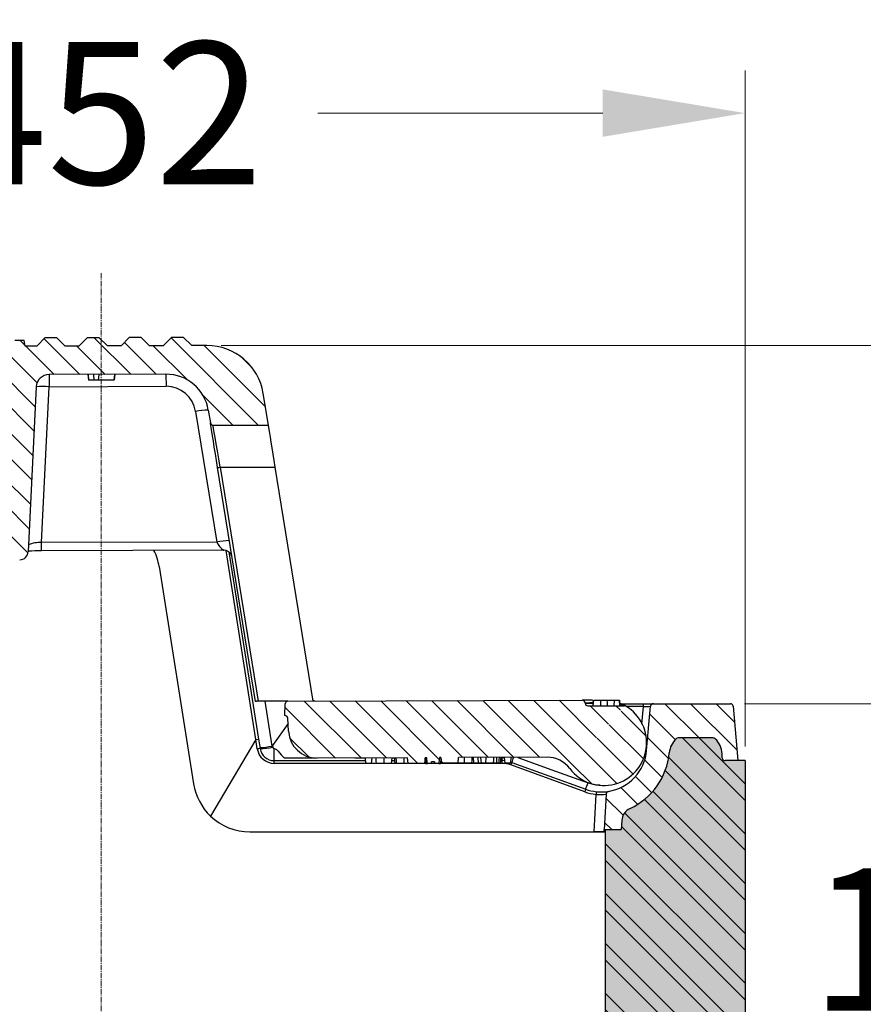
# Model space of a CAD drawing. Units: millimetres. Extents: x 0 to 9721, y -12778 to 6839.
# Drawn here: x 6944 to 7240, y -1642 to -1296 of the extents above; entities that cross this region are included whole.
import ezdxf

# ---------------------------------------------------------------- set-up
doc = ezdxf.new("R2010")
doc.units = ezdxf.units.MM
doc.linetypes.add('CENTER2', pattern=[28.575, 19.05, -3.175, 3.175, -3.175])
doc.layers.get('0').update_dxf_attribs({"lineweight": 15})
doc.layers.get('Defpoints').update_dxf_attribs({"color": 72})
doc.layers.add('Centre line', color=5, linetype='CENTER2', lineweight=0)
doc.styles.add('Izmeru teksts', font='arial.ttf')
doc.dimstyles.get("Standard").update_dxf_attribs({"dimtxt": 70, "dimasz": 80, "dimexe": 30, "dimexo": 30, "dimgap": 50, "dimtad": 0, "dimtih": 1, "dimtoh": 1, "dimdec": 0, "dimzin": 0, "dimdsep": 46, "dimtxsty": 'Izmeru teksts', "dimcen": -50, "dimclrd": 109, "dimclre": 109, "dimclrt": 109, "dimadec": 0, "dimazin": 0, "dimtfac": 1, "dimtdec": 4, "dimtofl": 0, "dimtmove": 0, "dimatfit": 3, "dimfxl": 1, "dimtolj": 1, "dimtzin": 0, "dimlwd": 0, "dimlwe": 0, "dimarcsym": 0})
pattern_1 = [(135, (15568.2414, 1973.789), (4.490128, 4.490128), [])]

# ---------------------------------------------------------------- blocks, each defined once
blk = doc.blocks.new('*D588')
at = {"color": 109, "lineweight": 0}
for p, q in [((6746.49, -1426.12), (6746.49, -1313.72)), ((7198.49, -1551.12), (7198.49, -1313.72)), ((6796.49, -1328.72), (6896.5, -1328.72)), ((7148.49, -1328.72), (7048.48, -1328.72))]:
    blk.add_line(p, q, dxfattribs=at)
at = {"color": 109}
for points in [[(6796.49, -1320.39), (6796.49, -1337.06), (6746.49, -1328.72)], [(7148.49, -1337.06), (7148.49, -1320.39), (7198.49, -1328.72)]]:
    blk.add_solid(points, dxfattribs=at)
at = {"layer": 'Defpoints', "color": 0}
for p in [(7198.49, -1328.72), (6746.49, -1431.12), (7198.49, -1556.12)]:
    blk.add_point(p, dxfattribs=at)
at = {"color": 109, "insert": (6972.49, -1328.72), "char_height": 50, "attachment_point": 5, "style": 'Izmeru teksts'}
blk.add_mtext('\\A1;452', dxfattribs=at)
blk = doc.blocks.new('*D590')
at = {"color": 109, "lineweight": 0}
for p, q in [((7362.81, -1360.36), (7362.81, -1310.36)), ((7014.56, -1410.36), (7377.81, -1410.36)), ((7198.32, -1536.12), (7377.81, -1536.12)), ((7362.81, -1586.12), (7362.81, -1636.12))]:
    blk.add_line(p, q, dxfattribs=at)
at = {"color": 109}
for points in [[(7354.48, -1360.36), (7371.15, -1360.36), (7362.81, -1410.36)], [(7371.15, -1586.12), (7354.48, -1586.12), (7362.81, -1536.12)]]:
    blk.add_solid(points, dxfattribs=at)
at = {"layer": 'Defpoints', "color": 0}
for p in [(7009.56, -1410.36), (7362.81, -1410.36), (7193.32, -1536.12)]:
    blk.add_point(p, dxfattribs=at)
at = {"color": 109, "insert": (7362.81, -1470.29), "char_height": 50, "attachment_point": 5, "style": 'Izmeru teksts'}
blk.add_mtext('\\A1;125', dxfattribs=at)
blk = doc.blocks.new('*D591')
at = {"color": 109, "lineweight": 0}
for p, q in [((7278.13, -1486.12), (7278.13, -1436.12)), ((7198.32, -1536.12), (7293.13, -1536.12)), ((7154.49, -1711.12), (7293.13, -1711.12)), ((7278.13, -1761.12), (7278.13, -1811.12))]:
    blk.add_line(p, q, dxfattribs=at)
at = {"color": 109}
for points in [[(7269.79, -1486.12), (7286.46, -1486.12), (7278.13, -1536.12)], [(7286.46, -1761.12), (7269.79, -1761.12), (7278.13, -1711.12)]]:
    blk.add_solid(points, dxfattribs=at)
at = {"layer": 'Defpoints', "color": 0}
for p in [(7193.32, -1536.12), (7149.49, -1711.12), (7278.13, -1711.12)]:
    blk.add_point(p, dxfattribs=at)
at = {"color": 109, "insert": (7278.13, -1618.93), "char_height": 50, "attachment_point": 5, "style": 'Izmeru teksts'}
blk.add_mtext('\\A1;175', dxfattribs=at)
blk = doc.blocks.new('*D592')
at = {"color": 109, "lineweight": 0}
for p, q in [((7014.63, -1410.36), (7563.43, -1410.36)), ((7548.43, -1460.36), (7548.43, -1616.69)), ((7548.43, -1864.08), (7548.43, -1707.75)), ((7302.49, -1914.08), (7563.43, -1914.08))]:
    blk.add_line(p, q, dxfattribs=at)
at = {"color": 109}
for points in [[(7556.77, -1460.36), (7540.1, -1460.36), (7548.43, -1410.36)], [(7540.1, -1864.08), (7556.77, -1864.08), (7548.43, -1914.08)]]:
    blk.add_solid(points, dxfattribs=at)
at = {"layer": 'Defpoints', "color": 0}
for p in [(7009.63, -1410.36), (7548.43, -1410.36), (7297.49, -1914.08)]:
    blk.add_point(p, dxfattribs=at)
at = {"color": 109, "insert": (7548.43, -1662.22), "char_height": 50, "attachment_point": 5, "style": 'Izmeru teksts'}
blk.add_mtext('\\A1;min. 440', dxfattribs=at)

msp = doc.modelspace()

# ---------------------------------------------------------------- hatches: boundary and pattern name
at = {"linetype": 'Continuous', "lineweight": 18}
h = msp.add_hatch(dxfattribs=at)
h.set_pattern_fill('ANSI31', color=3, scale=2, angle=180, style=0)
h.set_pattern_definition(pattern_1)
edge = h.paths.add_edge_path(flags=0)
edge.add_line((6899.93, -1420.75), (6899.76, -1422.75))
edge.add_line((6899.76, -1422.75), (6894.98, -1422.76))
edge.add_line((6894.98, -1422.76), (6894.76, -1420.76))
edge.add_line((6894.76, -1420.76), (6874.15, -1420.84))
edge.add_arc((6874.17, -1425.34), 4.5, 450.2035, 537.2035)
edge.add_line((6869.67, -1425.12), (6866.84, -1483.02))
edge.add_arc((6863.85, -1482.87), 3, -89.7965, -2.7965, ccw=False)
edge.add_line((6863.86, -1485.87), (6862.55, -1485.88))
edge.add_arc((6862.54, -1482.88), 3, -176.7965, -89.7965, ccw=False)
edge.add_line((6859.54, -1483.05), (6856.3, -1425.17))
edge.add_arc((6851.81, -1425.42), 4.5, 363.2035, 450.2035)
edge.add_line((6851.8, -1420.92), (6838.23, -1420.96))
edge.add_line((6838.23, -1420.96), (6838.07, -1422.97))
edge.add_line((6838.07, -1422.97), (6836.57, -1422.97))
edge.add_line((6836.57, -1422.97), (6836.38, -1420.97))
edge.add_line((6836.38, -1420.97), (6830.73, -1420.99))
edge.add_line((6830.73, -1420.99), (6830.57, -1422.99))
edge.add_line((6830.57, -1422.99), (6829.07, -1423))
edge.add_line((6829.07, -1423), (6828.88, -1421))
edge.add_line((6828.88, -1421), (6814.55, -1421.05))
edge.add_arc((6814.57, -1426.05), 5, 450.2035, 530.2035)
edge.add_line((6809.64, -1425.2), (6809.56, -1425.67))
edge.add_arc((6814.49, -1426.52), 5, 530.2035, 538.861)
edge.add_arc((6794.49, -1426.12), 15, -269.7965, -1.139, ccw=False)
edge.add_line((6794.44, -1411.12), (6831.44, -1410.99))
edge.add_line((6831.44, -1410.99), (6834.43, -1407.98))
edge.add_line((6834.43, -1407.98), (6838.43, -1407.96))
edge.add_line((6838.43, -1407.96), (6841.44, -1410.95))
edge.add_line((6841.44, -1410.95), (6846.24, -1410.94))
edge.add_line((6846.24, -1410.94), (6849.23, -1407.93))
edge.add_line((6849.23, -1407.93), (6853.23, -1407.91))
edge.add_line((6853.23, -1407.91), (6856.24, -1410.9))
edge.add_line((6856.24, -1410.9), (6873.32, -1410.84))
edge.add_line((6873.32, -1410.84), (6873.66, -1408.84))
edge.add_line((6873.66, -1408.84), (6882.93, -1408.81))
edge.add_line((6882.93, -1408.81), (6883.29, -1410.8))
edge.add_line((6883.29, -1410.8), (6940.3, -1410.6))
edge.add_line((6940.3, -1410.6), (6942.17, -1408.6))
edge.add_line((6942.17, -1408.6), (6945.42, -1408.58))
edge.add_line((6945.42, -1408.58), (6945.78, -1410.58))
edge.add_line((6945.78, -1410.58), (6949.84, -1410.57))
edge.add_line((6949.84, -1410.57), (6952.83, -1407.56))
edge.add_line((6952.83, -1407.56), (6956.83, -1407.54))
edge.add_line((6956.83, -1407.54), (6959.84, -1410.53))
edge.add_line((6959.84, -1410.53), (6964.64, -1410.52))
edge.add_line((6964.64, -1410.52), (6967.63, -1407.51))
edge.add_line((6967.63, -1407.51), (6971.63, -1407.49))
edge.add_line((6971.63, -1407.49), (6974.64, -1410.48))
edge.add_line((6974.64, -1410.48), (6979.44, -1410.46))
edge.add_line((6979.44, -1410.46), (6982.43, -1407.45))
edge.add_line((6982.43, -1407.45), (6986.43, -1407.44))
edge.add_line((6986.43, -1407.44), (6989.44, -1410.43))
edge.add_line((6989.44, -1410.43), (6994.24, -1410.41))
edge.add_line((6994.24, -1410.41), (6997.23, -1407.4))
edge.add_line((6997.23, -1407.4), (7001.23, -1407.39))
edge.add_line((7001.23, -1407.39), (7004.24, -1410.38))
edge.add_line((7004.24, -1410.38), (7009.56, -1410.36))
edge.add_arc((7009.63, -1430.36), 20, 9.2035, 90.2035, ccw=False)
edge.add_line((7029.37, -1427.16), (7031.17, -1438.28))
edge.add_line((7031.17, -1438.28), (7011.78, -1438.35))
edge.add_arc((7011.77, -1437.35), 1, -170.7965, -89.7965, ccw=False)
edge.add_line((7010.79, -1437.51), (7010.06, -1433.01))
edge.add_arc((6995.25, -1435.41), 15, 369.2035, 450.2035)
edge.add_line((6995.2, -1420.41), (6954.15, -1420.55))
edge.add_arc((6954.16, -1425.05), 4.5, 450.2035, 537.2035)
edge.add_line((6949.67, -1424.83), (6946.84, -1482.74))
edge.add_arc((6943.85, -1482.59), 3, -89.7965, -2.7965, ccw=False)
edge.add_line((6943.86, -1485.59), (6942.55, -1485.59))
edge.add_arc((6942.54, -1482.59), 3, -176.7965, -89.7965, ccw=False)
edge.add_line((6939.54, -1482.76), (6936.3, -1424.88))
edge.add_arc((6931.81, -1425.13), 4.5, 363.2035, 450.2035)
edge.add_line((6931.8, -1420.63), (6913.06, -1420.7))
edge.add_line((6913.06, -1420.7), (6912.89, -1422.7))
edge.add_line((6912.89, -1422.7), (6911.62, -1422.7))
edge.add_line((6911.62, -1422.7), (6911.44, -1420.7))
edge.add_line((6911.44, -1420.7), (6910.46, -1420.71))
edge.add_line((6910.46, -1420.71), (6910.33, -1422.21))
edge.add_line((6910.33, -1422.21), (6900.81, -1422.24))
edge.add_spline(control_points=[(6900.81, -1422.24), (6900.81, -1422.21), (6900.8, -1422.18), (6900.8, -1422.15), (6900.78, -1421.94), (6900.76, -1421.74), (6900.74, -1421.54), (6900.72, -1421.27), (6900.7, -1421.01), (6900.67, -1420.74)], knot_values=[0.002961, 0.002961, 0.002961, 0.002961, 0.003057, 0.003057, 0.003057, 0.003669, 0.003669, 0.003669, 0.004467, 0.004467, 0.004467, 0.004467], weights=[1, 1, 1, 1, 1, 1, 1, 1, 1, 1], degree=3, periodic=0)
edge.add_line((6900.67, -1420.74), (6899.93, -1420.75))
at = {"lineweight": 5, "true_color": 0x595959}
h = msp.add_hatch(dxfattribs=at)
h.set_pattern_fill('ANSI32', color=251, scale=1.3, angle=180, style=0)
h.set_pattern_definition([(135, (15568.241, 1973.789), (8.75575, 8.75575), []), (135, (15562.404, 1973.789), (8.75575, 8.75575), [])])
h.paths.add_polyline_path([(6746.49, -1711.12), (6746.49, -1431.12), (6753.52, -1431.12, 0.39896), (6754.52, -1430.17), (6754.69, -1426.81, -0.148871), (6755.88, -1423.52, -0.236068), (6756.68, -1423.12), (6766.78, -1423.12, -0.189103), (6767.46, -1423.39, -0.180759), (6770.13, -1428.7, 0.276807), (6785.03, -1448.38, -0.277664), (6788.13, -1452.5), (6790.09, -1471.12), (6795.49, -1471.12), (6795.49, -1711.12)])
h.paths.add_polyline_path([(7149.49, -1711.12), (7149.49, -1581.12), (7149.49, -1580.35), (7155.03, -1580.35), (7155.2, -1577.17, -0.277894), (7158.09, -1572.89, 0.266742), (7171.88, -1553.37, -0.177251), (7174.25, -1548.41, -0.19626), (7174.95, -1548.12), (7187.3, -1548.12, -0.196262), (7188, -1548.41, -0.187979), (7190.39, -1553.7), (7190.46, -1555.17, 0.398957), (7191.46, -1556.12), (7195.99, -1556.12), (7198.49, -1556.12), (7198.49, -1711.12)])
h.paths.add_polyline_path([(7198.49, -1721.12), (7177.46, -1721.12), (7149.49, -1721.12), (7149.49, -1711.12), (7198.49, -1711.12)])
h.paths.add_polyline_path([(6795.49, -1721.12), (6767.46, -1721.12), (6746.49, -1721.12), (6746.49, -1711.12), (6795.49, -1711.12)])
h = msp.add_hatch(dxfattribs=at)
h.set_pattern_fill('AR-CONC', color=251, scale=0.1, angle=180, style=0)
h.set_pattern_definition([(130, (15568.241, 1973.789), (-18.218467, -1.593909), [1.905, -20.955]), (185, (15568.241, 1973.789), (3.524283, 19.105664), [1.524, -16.764]), (79.549, (15566.723, 1973.656), (-14.69425, 17.51167), [1.619, -17.809]), (133.8158, (15568.241, 1978.869), (-27.107904, -4.204233), [2.8575, -31.4325]), (83.3644, (15565.982, 1978.518), (-23.74042, 24.742555), [2.4285, -26.7135]), (188.816, (15568.241, 1978.87), (-23.74046, 24.74251), [2.286, -25.146]), (159, (15565.701, 1977.599), (-15.161488, -10.226552), [1.905, -20.955]), (214, (15565.701, 1977.599), (-6.180203, 18.418796), [1.524, -16.764]), (108.5486, (15564.438, 1976.747), (-21.34165, 8.192286), [1.619, -17.809]), (142.5, (15568.2414, 1973.789), (-0.3088603, 8.455504), [0, -16.5608, 0, -17.018, 0, -16.8275]), (172.5, (15568.241, 1973.789), (-6.681966, 10.018057), [0, -9.7028, 0, -16.1798, 0, -6.4135]), (212.5, (15573.9056, 1973.789), (-13.5590594, -0.5728744), [0, -6.35, 0, -19.812, 0, -26.289]), (222.5, (15576.446, 1973.789), (-14.812918, 2.542649), [0, -8.255, 0, -13.1572, 0, -18.669])])
h.paths.add_polyline_path([(6767.46, -1721.12), (6746.49, -1721.12), (6746.49, -1431.12), (6753.52, -1431.12, 0.398959), (6754.52, -1430.17), (6754.69, -1426.81, -0.148871), (6755.88, -1423.52, -0.236067), (6756.68, -1423.12), (6766.78, -1423.12, -0.189103), (6767.46, -1423.39, -0.180759), (6770.13, -1428.7, 0.276807), (6785.03, -1448.38, -0.277664), (6788.13, -1452.5), (6790.09, -1471.12), (6795.49, -1471.12), (6795.49, -1721.12)])
h.paths.add_polyline_path([(7198.49, -1721.12), (7177.46, -1721.12), (7149.49, -1721.12), (7149.49, -1711.12), (7149.49, -1581.12), (7149.49, -1580.35), (7155.03, -1580.35), (7155.2, -1577.17, -0.277894), (7158.09, -1572.89, 0.266742), (7171.88, -1553.37, -0.177251), (7174.25, -1548.41, -0.196262), (7174.95, -1548.12), (7187.3, -1548.12, -0.196262), (7188, -1548.41, -0.187979), (7190.39, -1553.7), (7190.46, -1555.17, 0.39896), (7191.46, -1556.12), (7195.99, -1556.12), (7198.49, -1556.12), (7198.49, -1711.12)])
at = {"linetype": 'Continuous', "lineweight": 18}
h = msp.add_hatch(dxfattribs=at)
h.set_pattern_fill('ANSI31', color=3, scale=2, angle=180, style=0)
h.set_pattern_definition(pattern_1)
edge = h.paths.add_edge_path(flags=0)
edge.add_line((7038.02, -1535.26), (7141.29, -1534.89))
edge.add_arc((7141.29, -1535.89), 1, 5.2035, 90.2035, ccw=False)
edge.add_line((7142.29, -1535.8), (7142.3, -1535.97))
edge.add_arc((7143.3, -1535.88), 1, 185.2035, 270.2035)
edge.add_line((7143.3, -1536.88), (7156.1, -1536.84))
edge.add_arc((7156.1, -1537.84), 1, 59.2008, 90.2035, ccw=False)
edge.add_arc((7148.93, -1549.86), 15, -142.9266, 59.2008, ccw=False)
edge.add_arc((7128.99, -1564.93), 10, 397.0734, 450.2035)
edge.add_line((7128.95, -1554.93), (7097.92, -1555.04))
edge.add_line((7097.92, -1555.04), (7097.75, -1557.04))
edge.add_line((7097.75, -1557.04), (7091.85, -1557.06))
edge.add_spline(control_points=[(7091.85, -1557.06), (7091.82, -1556.71), (7091.78, -1556.36), (7091.75, -1556.01), (7091.73, -1555.73), (7091.7, -1555.46), (7091.68, -1555.18), (7091.67, -1555.14), (7091.67, -1555.1), (7091.67, -1555.07)], knot_values=[0.004119, 0.004119, 0.004119, 0.004119, 0.005178, 0.005178, 0.005178, 0.006008, 0.006008, 0.006008, 0.006127, 0.006127, 0.006127, 0.006127], weights=[1, 1, 1, 1, 1, 1, 1, 1, 1, 1], degree=3, periodic=0)
edge.add_line((7091.67, -1555.07), (7091.18, -1555.07))
edge.add_spline(control_points=[(7091.18, -1555.07), (7091.12, -1555.66), (7091.05, -1556.25), (7090.98, -1556.84), (7090.97, -1556.92), (7090.96, -1556.99), (7090.95, -1557.07)], knot_values=[0.003256, 0.003256, 0.003256, 0.003256, 0.005041, 0.005041, 0.005041, 0.00527, 0.00527, 0.00527, 0.00527], weights=[1, 1, 1, 1, 1, 1, 1], degree=3, periodic=0)
edge.add_line((7090.95, -1557.07), (7089.47, -1557.07))
edge.add_line((7089.47, -1557.07), (7089.43, -1556.57))
edge.add_line((7089.43, -1556.57), (7088.46, -1556.58))
edge.add_line((7088.46, -1556.58), (7088.42, -1557.08))
edge.add_line((7088.42, -1557.08), (7086.96, -1557.08))
edge.add_spline(control_points=[(7086.96, -1557.08), (7086.95, -1557.01), (7086.94, -1556.93), (7086.93, -1556.85), (7086.86, -1556.26), (7086.79, -1555.67), (7086.72, -1555.08)], knot_values=[0.004811, 0.004811, 0.004811, 0.004811, 0.005041, 0.005041, 0.005041, 0.006824, 0.006824, 0.006824, 0.006824], weights=[1, 1, 1, 1, 1, 1, 1], degree=3, periodic=0)
edge.add_line((7086.72, -1555.08), (7086.23, -1555.08))
edge.add_spline(control_points=[(7086.23, -1555.08), (7086.21, -1555.4), (7086.18, -1555.72), (7086.15, -1556.03), (7086.13, -1556.38), (7086.1, -1556.73), (7086.07, -1557.09)], knot_values=[0.004229, 0.004229, 0.004229, 0.004229, 0.005178, 0.005178, 0.005178, 0.006237, 0.006237, 0.006237, 0.006237], weights=[1, 1, 1, 1, 1, 1, 1], degree=3, periodic=0)
edge.add_line((7086.07, -1557.09), (7080.17, -1557.11))
edge.add_line((7080.17, -1557.11), (7079.99, -1555.11))
edge.add_line((7079.99, -1555.11), (7048.23, -1555.22))
edge.add_arc((7048.19, -1545.22), 10, -176.7965, -89.7965, ccw=False)
edge.add_line((7038.21, -1545.78), (7037.95, -1541.2))
edge.add_arc((7036.95, -1541.26), 1, 363.2035, 450.2035)
edge.add_line((7036.95, -1540.26), (7036.9, -1540.26))
edge.add_line((7036.9, -1540.26), (7037.02, -1536.22))
edge.add_arc((7038.02, -1536.26), 1, 90.2035, 178.2035, ccw=False)
h = msp.add_hatch(dxfattribs=at)
h.set_pattern_fill('ANSI31', color=3, scale=2, angle=180, style=0)
h.set_pattern_definition(pattern_1)
edge = h.paths.add_edge_path(flags=0)
edge.add_line((7195.99, -1556.12), (7191.46, -1556.12))
edge.add_arc((7191.46, -1555.12), 1, -177, -90, ccw=False)
edge.add_line((7190.46, -1555.17), (7190.39, -1553.7))
edge.add_arc((7182.4, -1554.12), 8, 363, 405.5847)
edge.add_arc((7187.3, -1549.12), 1, 405.5847, 450)
edge.add_line((7187.3, -1548.12), (7174.95, -1548.12))
edge.add_arc((7174.95, -1549.12), 1, 450, 494.4153)
edge.add_arc((7179.85, -1554.12), 8, 494.4153, 534.6206)
edge.add_arc((7147.99, -1551.12), 24, -65.1212, -5.3794, ccw=False)
edge.add_arc((7160.19, -1577.43), 5, 474.8788, 537)
edge.add_line((7155.2, -1577.17), (7155.03, -1580.35))
edge.add_line((7155.03, -1580.35), (7149.03, -1580.35))
edge.add_line((7149.03, -1580.35), (7149.69, -1567.85))
edge.add_arc((7150.68, -1567.91), 1, 99.1179, 177, ccw=False)
edge.add_arc((7147.99, -1551.12), 16, 279.1179, 355)
edge.add_line((7163.93, -1552.51), (7165.28, -1537.03))
edge.add_arc((7166.28, -1537.12), 1, 90, 175, ccw=False)
edge.add_line((7166.28, -1536.12), (7193.32, -1536.12))
edge.add_arc((7193.32, -1537.12), 1, 5, 90, ccw=False)
edge.add_line((7194.32, -1537.03), (7195.99, -1556.12))

# ---------------------------------------------------------------- linework, layer by layer
at = {"color": 160, "linetype": 'Continuous', "lineweight": 25}
for p, q in [((6945.42, -1408.58), (6942.17, -1408.6)), ((6945.78, -1410.58), (6945.42, -1408.58)), ((6949.84, -1410.57), (6945.78, -1410.58)), ((6952.83, -1407.56), (6949.84, -1410.57)), ((6952.83, -1407.56), (6956.83, -1407.54)), ((6959.84, -1410.53), (6956.83, -1407.54)), ((6964.64, -1410.52), (6959.84, -1410.53)), ((6967.63, -1407.51), (6964.64, -1410.52)), ((6967.63, -1407.51), (6971.63, -1407.49)), ((6974.64, -1410.48), (6971.63, -1407.49)), ((6979.44, -1410.46), (6974.64, -1410.48)), ((6982.43, -1407.45), (6979.44, -1410.46)), ((6982.43, -1407.45), (6986.43, -1407.44)), ((6989.44, -1410.43), (6986.43, -1407.44)), ((6994.24, -1410.41), (6989.44, -1410.43)), ((6997.23, -1407.4), (6994.24, -1410.41)), ((6997.23, -1407.4), (7001.23, -1407.39)), ((7004.24, -1410.38), (7001.23, -1407.39)), ((7009.56, -1410.36), (7004.24, -1410.38)), ((6995.2, -1420.41), (6954.15, -1420.55)), ((6967.88, -1420.5), (6968.06, -1422.5)), ((6969.73, -1420.5), (6969.91, -1422.5)), ((6971.58, -1420.49), (6971.41, -1422.49)), ((6977.12, -1420.47), (6976.95, -1422.47)), ((6969.91, -1422.5), (6968.06, -1422.5)), ((6971.41, -1422.49), (6969.91, -1422.5)), ((6976.95, -1422.47), (6971.41, -1422.49)), ((6949.67, -1424.83), (6946.84, -1482.74)), ((6951.49, -1479.57), (6954.16, -1424.82)), ((6954.16, -1424.82), (6995.21, -1424.67)), ((7031.17, -1438.28), (7029.37, -1427.16)), ((7005.61, -1433.49), (7013.04, -1479.35)), ((7010.06, -1433.01), (7010.79, -1437.51)), ((7011.78, -1438.35), (7031.17, -1438.28)), ((7026.63, -1535.3), (7013.33, -1453.22)), ((7014.23, -1453.08), (7033.56, -1453.01)), ((7014.23, -1453.08), (7027.55, -1535.29)), ((7046.88, -1535.22), (7033.56, -1453.01)), ((7013.04, -1479.35), (6951.49, -1479.57)), ((7015.57, -1482.18), (6951.5, -1482.41)), ((7015.43, -1482.16), (7015.46, -1482.17)), ((7026.79, -1548.67), (7016.28, -1482.32)), ((7017.3, -1482.81), (7027.71, -1548.55)), ((6992.81, -1487.99), (7004.88, -1564.25)), ((7038.02, -1535.26), (7141.29, -1534.89)), ((7152.48, -1536.85), (7152.65, -1534.85)), ((7152.53, -1534.85), (7152.65, -1534.85)), ((7152.65, -1534.85), (7154.38, -1534.84)), ((7154.56, -1536.84), (7154.38, -1534.84)), ((7038.02, -1535.26), (7027.55, -1535.29)), ((7029.88, -1535.28), (7032.37, -1551.01)), ((7036.9, -1540.26), (7037.02, -1536.22)), ((7142.29, -1535.8), (7142.3, -1535.97)), ((7143.3, -1536.88), (7156.1, -1536.84)), ((7154.61, -1536.12), (7162.78, -1536.12)), ((7162.78, -1537.07), (7156.76, -1537.07)), ((7162.24, -1543.29), (7162.78, -1537.07)), ((7162.78, -1537.07), (7162.78, -1536.12)), ((7162.78, -1536.12), (7166.28, -1536.12)), ((7163.93, -1552.51), (7165.28, -1537.03)), ((7166.28, -1536.12), (7193.32, -1536.12)), ((7194.32, -1537.03), (7195.99, -1556.12)), ((7036.9, -1540.26), (7036.95, -1540.26)), ((7038.21, -1545.78), (7037.95, -1541.2)), ((7038.05, -1543.02), (7032.59, -1550.84)), ((7026.73, -1548.72), (7010.83, -1575.59)), ((7027.25, -1552.01), (7026.73, -1548.72)), ((7027.71, -1548.55), (7028.24, -1551.9)), ((7187.3, -1548.12), (7174.95, -1548.12)), ((7032.59, -1550.84), (7032.69, -1551.43)), ((7033.18, -1556.12), (7033.18, -1551.86)), ((7079.99, -1555.11), (7048.23, -1555.22)), ((7061.54, -1555.17), (7065.1, -1555.17)), ((7065.1, -1555.16), (7065.28, -1557.16)), ((7067.41, -1555.15), (7067.24, -1557.15)), ((7074.43, -1555.13), (7074.26, -1557.13)), ((7074.42, -1555.17), (7075.36, -1555.17)), ((7080.17, -1557.11), (7079.99, -1555.11)), ((7086.21, -1555.37), (7086.36, -1557.08)), ((7086.72, -1555.08), (7086.23, -1555.08)), ((7091.67, -1555.07), (7091.18, -1555.07)), ((7091.69, -1555.35), (7091.56, -1557.07)), ((7097.75, -1557.04), (7097.92, -1555.04)), ((7128.95, -1554.93), (7097.92, -1555.04)), ((7103.01, -1555.03), (7103.2, -1557.02)), ((7104.61, -1555.02), (7104.79, -1557.02)), ((7107.53, -1555.01), (7107.36, -1557.01)), ((7112.71, -1555.17), (7113.18, -1555.17)), ((7113.18, -1555.17), (7113.96, -1555.03)), ((7113.18, -1556.12), (7113.18, -1555.17)), ((7113.95, -1554.99), (7114.13, -1556.99)), ((7116.26, -1554.98), (7116.1, -1556.98)), ((7190.46, -1555.17), (7190.39, -1553.7)), ((7033.18, -1557.07), (7033.18, -1556.12)), ((7033.18, -1556.12), (7065.19, -1556.12)), ((7065.27, -1557.07), (7033.18, -1557.07)), ((7067.24, -1557.15), (7065.28, -1557.16)), ((7068.82, -1557.15), (7067.24, -1557.15)), ((7071.49, -1557.14), (7071.02, -1557.14)), ((7075.53, -1557.07), (7074.26, -1557.07)), ((7074.34, -1556.12), (7075.45, -1556.12)), ((7086.07, -1557.09), (7080.17, -1557.11)), ((7086.36, -1557.08), (7086.07, -1557.09)), ((7088.42, -1557.08), (7086.96, -1557.08)), ((7088.42, -1557.08), (7088.46, -1556.58)), ((7089.43, -1556.57), (7088.46, -1556.58)), ((7089.43, -1556.57), (7089.47, -1557.07)), ((7090.95, -1557.07), (7089.47, -1557.07)), ((7113.18, -1557.07), (7091.01, -1557.07)), ((7091.56, -1557.07), (7091.85, -1557.06)), ((7097.75, -1557.04), (7091.85, -1557.06)), ((7104.79, -1557.02), (7103.2, -1557.02)), ((7105.84, -1557.02), (7104.79, -1557.02)), ((7107.36, -1557.01), (7105.84, -1557.02)), ((7112.53, -1556.99), (7112.01, -1556.99)), ((7112.62, -1556.12), (7113.18, -1556.12)), ((7113.18, -1557.07), (7113.18, -1556.12)), ((7116.1, -1556.98), (7114.13, -1556.99)), ((7142.18, -1567.04), (7116.26, -1557.61)), ((7116.6, -1556.72), (7142.52, -1566.16)), ((7195.99, -1556.12), (7191.46, -1556.12)), ((7198.49, -1556.12), (7191.46, -1556.12)), ((7198.49, -1556.12), (7198.49, -1721.12)), ((7145.5, -1581.12), (7146.18, -1567.97)), ((7149.69, -1567.85), (7149.03, -1580.35)), ((7155.2, -1577.17), (7155.03, -1580.35)), ((7024.64, -1581.12), (7145.5, -1581.12)), ((7145.5, -1581.12), (7149.49, -1581.12)), ((7148.99, -1581.1), (7149.03, -1580.35)), ((7149.03, -1580.35), (7155.03, -1580.35)), ((7149.49, -1721.12), (7149.49, -1580.35)), ((7149.49, -1580.35), (7155.03, -1580.35))]:
    msp.add_line(p, q, dxfattribs=at)
at = {"color": 160, "linetype": 'Continuous', "lineweight": 25, "flags": 128}
for points in [[(6954.15, -1420.55), (6954.15, -1420.63), (6954.15, -1420.87), (6954.15, -1421.26), (6954.15, -1421.79), (6954.16, -1422.43), (6954.16, -1423.17), (6954.16, -1423.97), (6954.16, -1424.82)], [(6967.77, -1420.5), (6967.86, -1421.5), (6967.95, -1422.5)], [(6977.23, -1420.47), (6977.15, -1421.47), (6977.06, -1422.47)], [(6995.2, -1420.41), (6995.2, -1420.49), (6995.2, -1420.73), (6995.2, -1421.12), (6995.2, -1421.64), (6995.2, -1422.29), (6995.21, -1423.02), (6995.21, -1423.83), (6995.21, -1424.67)], [(7013.33, -1453.22), (7012.93, -1450.75), (7012.54, -1448.35), (7012.17, -1446.07), (7011.83, -1443.97), (7011.53, -1442.09), (7011.27, -1440.5), (7011.06, -1439.21), (7010.91, -1438.27), (7010.82, -1437.7), (7010.79, -1437.51)], [(7033.56, -1453.01), (7033.18, -1450.69), (7032.82, -1448.44), (7032.47, -1446.3), (7032.15, -1444.33), (7031.87, -1442.58), (7031.63, -1441.08), (7031.43, -1439.88), (7031.29, -1439), (7031.2, -1438.46), (7031.17, -1438.28)], [(6951.5, -1482.41), (6951.5, -1482.4), (6951.5, -1482.28), (6951.5, -1482.04), (6951.5, -1481.69), (6951.5, -1481.26), (6951.49, -1480.74), (6951.49, -1480.17), (6951.49, -1479.57)], [(7144.91, -1534.88), (7144.16, -1534.88), (7143.18, -1534.88), (7142.38, -1534.89), (7141.78, -1534.89), (7141.41, -1534.89), (7141.29, -1534.89)], [(7145.1, -1536.88), (7145.15, -1536.28), (7145.2, -1535.68), (7145.26, -1534.88)], [(7145.21, -1536.88), (7145.3, -1535.87), (7145.38, -1534.87)], [(7145.38, -1534.87), (7145.58, -1534.87), (7146.03, -1534.87), (7146.61, -1534.87), (7147.23, -1534.87), (7147.83, -1534.87)], [(7147.83, -1534.87), (7148.8, -1534.86), (7149.66, -1534.86), (7150.08, -1534.86)], [(7147.83, -1536.87), (7147.83, -1535.87), (7147.83, -1534.87)], [(7150.08, -1534.86), (7150.5, -1534.86), (7150.89, -1534.86), (7151.62, -1534.85), (7152.09, -1534.85), (7152.65, -1534.85)], [(7150.21, -1536.86), (7150.15, -1535.86), (7150.08, -1534.86)], [(7154.68, -1536.84), (7154.62, -1536.24), (7154.57, -1535.64), (7154.49, -1534.84)], [(7027.55, -1535.29), (7027.37, -1535.29), (7027.19, -1535.29), (7027.03, -1535.29), (7026.9, -1535.3), (7026.78, -1535.3), (7026.7, -1535.3), (7026.65, -1535.3), (7026.63, -1535.3)], [(7033.18, -1551.86), (7033.57, -1551.94), (7033.96, -1552.19), (7034.58, -1552.79), (7035.68, -1554.12), (7036.46, -1554.89), (7036.77, -1555.08), (7037.08, -1555.17), (7038.18, -1555.17), (7043.18, -1555.17), (7047.97, -1555.17)], [(7068.82, -1555.15), (7068.91, -1556.15), (7069, -1557.15)], [(7071.66, -1555.14), (7071.66, -1556.14), (7071.67, -1557.14)], [(7075.36, -1555.12), (7075.41, -1555.72), (7075.47, -1556.32), (7075.54, -1557.12)], [(7075.87, -1555.12), (7075.96, -1556.12), (7076.05, -1557.12)], [(7078.67, -1555.11), (7078.68, -1556.11), (7078.68, -1557.11)], [(7086.07, -1557.09), (7086.15, -1556.03), (7086.23, -1555.08)], [(7086.96, -1557.08), (7086.93, -1556.85), (7086.72, -1555.08)], [(7091.18, -1555.07), (7090.98, -1556.84), (7090.95, -1557.07)], [(7091.67, -1555.07), (7091.68, -1555.18), (7091.75, -1556.01), (7091.85, -1557.06)], [(7099.82, -1555.04), (7099.82, -1556.04), (7099.83, -1557.04)], [(7102.62, -1555.03), (7102.54, -1556.03), (7102.45, -1557.03)], [(7105.66, -1555.02), (7105.75, -1556.02), (7105.84, -1557.02)], [(7110.22, -1555), (7110.14, -1556), (7110.05, -1557)], [(7111.17, -1555), (7111.17, -1555.61), (7111.17, -1556.23), (7111.18, -1557)], [(7112.1, -1554.99), (7112.07, -1555.77), (7112.04, -1556.38), (7112.01, -1556.99)], [(7112.73, -1554.99), (7112.66, -1555.66), (7112.6, -1556.32), (7112.53, -1556.99)], [(7118.74, -1554.97), (7131.97, -1559.79), (7143.37, -1563.94)], [(7071.67, -1557.14), (7070.66, -1557.14), (7069.93, -1557.14), (7069.37, -1557.14), (7069.07, -1557.15), (7069, -1557.15)], [(7074.26, -1557.13), (7074.05, -1557.13), (7073.63, -1557.13), (7072.99, -1557.13), (7072.25, -1557.13), (7071.67, -1557.14)], [(7076.25, -1557.12), (7075.92, -1557.12), (7075.59, -1557.12), (7075.54, -1557.12)], [(7078.68, -1557.11), (7077.87, -1557.11), (7077.17, -1557.12), (7076.69, -1557.12), (7076.28, -1557.12), (7076.05, -1557.12)], [(7079.99, -1557.11), (7079.6, -1557.11), (7078.85, -1557.11), (7078.68, -1557.11)], [(7086.36, -1557.08), (7086.41, -1557.08), (7086.47, -1557.08), (7086.53, -1557.08), (7086.6, -1557.08), (7086.68, -1557.08), (7086.77, -1557.08), (7086.86, -1557.08), (7086.96, -1557.08)], [(7089.47, -1557.07), (7088.97, -1557.08), (7088.42, -1557.08)], [(7090.95, -1557.07), (7091.05, -1557.07), (7091.15, -1557.07), (7091.23, -1557.07), (7091.31, -1557.07), (7091.39, -1557.07), (7091.45, -1557.07), (7091.51, -1557.07), (7091.56, -1557.07)], [(7099.83, -1557.04), (7099.02, -1557.04), (7098.31, -1557.04), (7097.83, -1557.04), (7097.75, -1557.04)], [(7102.45, -1557.03), (7102.31, -1557.03), (7101.96, -1557.03), (7101.47, -1557.03), (7100.74, -1557.03), (7099.99, -1557.04), (7099.83, -1557.04)], [(7103.2, -1557.02), (7103.18, -1557.02), (7103.1, -1557.02), (7102.96, -1557.03), (7102.73, -1557.03), (7102.44, -1557.03), (7102.11, -1557.03)], [(7110.05, -1557), (7109.13, -1557), (7108.4, -1557.01), (7107.98, -1557.01), (7107.67, -1557.01), (7107.45, -1557.01), (7107.36, -1557.01)], [(7111.18, -1557), (7110.82, -1557), (7110.56, -1557), (7110.35, -1557), (7110.16, -1557), (7109.99, -1557), (7109.99, -1557)], [(7112.01, -1556.99), (7111.63, -1556.99), (7111.41, -1557), (7111.18, -1557)], [(7143.37, -1563.94), (7146.38, -1564.65), (7147.58, -1564.66)]]:
    msp.add_lwpolyline(points, dxfattribs=at)
at = {"color": 160, "linetype": 'Continuous', "lineweight": 25}
for centre, radius, start, end in [((7009.63, -1430.36), 20, 9.2035, 90.2035), ((6954.16, -1425.05), 4.5, 90.2035, 177.2035), ((6995.25, -1435.41), 15, 9.2035, 90.2035), ((6951.99, -1446.36), 21.65, 84.2468, 96.1602), ((6995.25, -1435.17), 10.5, 9.2035, 90.2035), ((7010.18, -1454.73), 21.73, 90.3168, 102.1233), ((7011.77, -1437.35), 1, 189.2035, 270.2035), ((7004.29, -1393.07), 60.82, 278.5477, 279.4061), ((6950.79, -1489.29), 9.75, 85.9083, 113.1666), ((7017.61, -1500.59), 21.73, 90.3166, 102.1236), ((7018.88, -1476.82), 6.36, 203.4811, 237.206), ((6943.85, -1482.59), 3, 270.2035, 357.2035), ((6951.29, -1532.24), 49.83, 89.7631, 95.1197), ((6973.05, -1491.12), 20, 9, 26.2579), ((7015.46, -1485.21), 3.02, 19.1226, 90.1052), ((7050.26, -1531.12), 5, 226.1836, 235.1333), ((7141.29, -1535.89), 1, 5.2035, 90.2035), ((7038.02, -1536.26), 1, 90.2035, 178.2035), ((7148.93, -1549.86), 15, 217.0734, 59.2008), ((7143.3, -1535.88), 1, 185.2035, 270.2035), ((7150.69, -1546.67), 11.36, 58.5592, 70.4926), ((7151.36, -1552.44), 16.31, 73.0953, 78.7926), ((7156.1, -1537.84), 1, 59.2008, 90.2035), ((7163.86, -1524.23), 12.89, 265.2282, 276.3672), ((7166.28, -1537.12), 1, 90, 175), ((7193.32, -1537.12), 1, 5, 90), ((7036.95, -1541.26), 1, 3.2035, 90.2035), ((7048.19, -1545.22), 10, 183.2035, 270.2035), ((7179.85, -1554.12), 8, 134.4153, 174.6206), ((7174.95, -1549.12), 1, 90, 134.4153), ((7187.3, -1549.12), 1, 45.5847, 90), ((7182.4, -1554.12), 8, 3, 45.5847), ((7028.25, -1556.73), 4.83, 90.11, 101.9232), ((7033.18, -1551.07), 6, 189, 270), ((7025.37, -1513.63), 38.03, 274.2409, 280.607), ((7028.2, -1530.17), 21.73, 270.1142, 281.919), ((7033.18, -1551.12), 5, 189, 270), ((7032.3, -1550.68), 0.332, 282.2454, 330.6105), ((7033.18, -1551.36), 0.498, 188.826, 270.1746), ((7147.99, -1551.12), 16, 279.1179, 355), ((7163.59, -1550.99), 1.57, 267.2237, 282.5219), ((7092.47, -1546.31), 26.28, 336.6526, 340.745), ((7128.99, -1564.93), 10, 37.0734, 90.2035), ((7147.99, -1551.12), 24, 294.8788, 354.6206), ((7191.46, -1555.12), 1, 183, 270), ((7113.18, -1566.12), 10, 84.9793, 90), ((7113.18, -1566.07), 9, 70, 90), ((7113.18, -1566.12), 10, 70, 72.8617), ((7128.6, -1561.86), 13.05, 156.8328, 161.0092), ((7024.64, -1561.12), 20, 189, 226.3388), ((7154.51, -1571.29), 13.05, 156.8336, 161.0107), ((7112.52, -1553.32), 32.62, 336.8332, 341.0095), ((7147.99, -1551.12), 16, 250, 263.9013), ((7147.99, -1551.07), 17, 250, 263.9013), ((7187.63, -1572.17), 41.66, 172.9132, 174.2169), ((7147.47, -1554.04), 13.99, 264.7451, 279.1348), ((7147.99, -1551.12), 16, 263.9008, 279.1186), ((7147.99, -1551.12), 16, 263.9013, 275.7286), ((7150.68, -1567.91), 1, 99.1179, 177), ((7160.19, -1577.43), 5, 114.8788, 177), ((7024.64, -1561.12), 20, 226.3388, 270)]:
    msp.add_arc(centre, radius, start, end, dxfattribs=at)
at = {"color": 160, "linetype": 'Continuous', "lineweight": 25, "extrusion": (0, 0, -1)}
for centre, major_axis, ratio, start_param, end_param in [((7014.36, -1453.34), (-2.59, 14.99), 0.00565, 4.730797, 6.28414), ((7147.82, -1535.87), (-5.53, 0.07), 0.01562, 6.28157, 7.352826), ((7147.82, -1535.87), (-5.51, -0.11), 0.015706, 5.21421, 6.282061), ((7029.75, -1567.84), (-2.96, 19.17), 0.051436, 6.220672, 6.283092), ((7026.72, -1548.71), (-0.988, -0.156), 0.025864, 1.641403, 3.141593), ((7145.49, -1581.1), (-3.5, 0), 0.004362, 3.141821, 4.709878)]:
    msp.add_ellipse(centre, major_axis=major_axis, ratio=ratio, start_param=start_param, end_param=end_param, dxfattribs=at)
at = {"layer": 'Centre line', "linetype": 'CENTER2', "lineweight": 0, "ltscale": 0.1}
msp.add_line((6972.49, -1384.89), (6972.49, -2067.88), dxfattribs=at)

# ---------------------------------------------------------------- dimensions: what is measured, and where the dimension line sits
dim = msp.add_linear_dim(base=(7198.49, -1328.72), p1=(6746.49, -1431.12), p2=(7198.49, -1556.12), dimstyle='Standard', override={"dimtxt": 50, "dimasz": 50, "dimexe": 15, "dimexo": 5, "dimgap": 20})
dim.commit()
dim.dimension.update_dxf_attribs({"geometry": '*D588', "text_midpoint": (6972.49, -1328.72)})
dim = msp.add_linear_dim(base=(7362.81, -1410.36), p1=(7193.32, -1536.12), p2=(7009.56, -1410.36), angle=90, text='125', dimstyle='Standard', override={"dimtxt": 50, "dimasz": 50, "dimexe": 15, "dimexo": 5, "dimgap": 20})
dim.commit()
dim.dimension.update_dxf_attribs({"geometry": '*D590', "text_midpoint": (7362.81, -1470.29), "dimtype": 160})
dim = msp.add_linear_dim(base=(7548.43, -1410.36), p1=(7297.49, -1914.08), p2=(7009.63, -1410.36), angle=90, text='min. 440', dimstyle='Standard', override={"dimtxt": 50, "dimasz": 50, "dimexe": 15, "dimexo": 5, "dimgap": 20, "dimtxsty": 'Izmeru teksts'})
dim.commit()
dim.dimension.update_dxf_attribs({"geometry": '*D592', "text_midpoint": (7548.43, -1662.22)})
dim = msp.add_linear_dim(base=(7278.13, -1711.12), p1=(7193.32, -1536.12), p2=(7149.49, -1711.12), angle=90, dimstyle='Standard', override={"dimtxt": 50, "dimasz": 50, "dimexe": 15, "dimexo": 5, "dimgap": 20})
dim.commit()
dim.dimension.update_dxf_attribs({"geometry": '*D591', "text_midpoint": (7278.13, -1618.93), "dimtype": 160})

doc.saveas('drawing.dxf')
